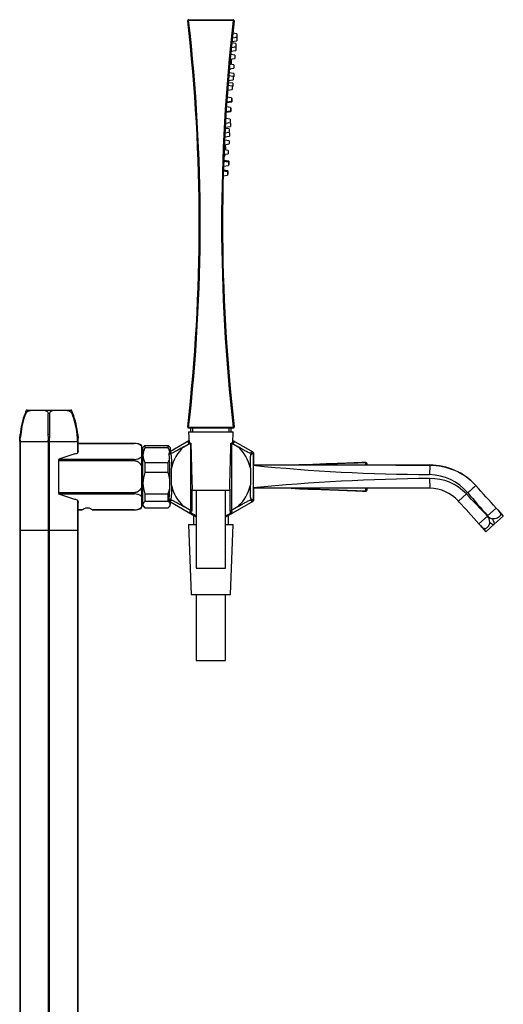
# Model space of a CAD drawing. Units: inches. Extents: x -804 to -90, y -650 to 1240.
# Drawn here: x -364 to -116, y 733 to 1240 of the extents above; entities that cross this region are included whole.
import ezdxf

# ---------------------------------------------------------------- set-up
doc = ezdxf.new("R2010")
doc.units = ezdxf.units.IN
for name, color, linetype in [('036009', 7, 'Continuous'), ('145001', 7, 'Continuous'), ('146025', 7, 'Continuous'), ('146040', 7, 'Continuous'), ('146041', 7, 'Continuous'), ('162003', 7, 'Continuous'), ('166002', 7, 'Continuous'), ('176014', 7, 'Continuous'), ('176015', 7, 'Continuous'), ('176018', 7, 'Continuous'), ('656043', 7, 'Continuous'), ('915003A', 7, 'Continuous'), ('ATTACCO_INF._FLE', 7, 'Continuous'), ('Default', 7, 'Continuous')]:
    doc.layers.add(name, color=color, linetype=linetype)

# ---------------------------------------------------------------- blocks, each defined once
blk = doc.blocks.new('SE6')
at = {"layer": '036009', "color": 7, "linetype": 'Continuous', "ltscale": 25.4}
for p, q in [((-300.44, 1020.27), (-301.16, 1019.55)), ((-301.16, 1015.54), (-301.16, 1019.55)), ((-300.16, 1020.52), (-300.16, 1019.33)), ((-300.16, 1020.52), (-288.16, 1020.52)), ((-288.16, 1019.33), (-300.16, 1019.33)), ((-288.16, 1019.33), (-288.16, 1020.52)), ((-287.16, 1019.55), (-287.88, 1020.27)), ((-287.16, 1019.55), (-287.16, 1017.39)), ((-301.16, 1001.2), (-301.16, 1015.54)), ((-300.16, 1011.75), (-300.16, 1006.63)), ((-300.16, 1011.75), (-288.16, 1011.75)), ((-288.16, 1006.63), (-288.16, 1011.75)), ((-288.16, 1006.63), (-300.16, 1006.63)), ((-301.16, 990.21), (-301.16, 1001.2)), ((-300.16, 995.77), (-300.16, 991.85)), ((-300.16, 995.77), (-288.16, 995.77)), ((-288.16, 991.85), (-288.16, 995.77)), ((-301.16, 990.21), (-301.16, 989.55)), ((-301.16, 989.55), (-300.44, 988.83)), ((-288.16, 991.85), (-300.16, 991.85)), ((-300.16, 988.57), (-288.16, 988.57)), ((-287.88, 988.83), (-287.16, 989.55)), ((-287.16, 991.7), (-287.16, 990.21)), ((-287.16, 989.55), (-287.16, 990.21))]:
    blk.add_line(p, q, dxfattribs=at)
for centre, radius, start, end in [((-293, 1015.41), 8.16, 151.3208, 179.1147), ((-295.32, 1015.41), 8.16, 12.4369, 28.6792), ((-292.87, 1015.7), 8.29, 181.1134, 208.451), ((-295.45, 1015.7), 8.29, 331.549, 343.5952), ((-285.1, 1001.05), 16.06, 159.6657, 179.4549), ((-303.03, 1001.08), 15.86, 6.5586, 20.4563), ((-285.3, 1001.32), 15.86, 180.4231, 200.4563), ((-303.22, 1001.35), 16.06, 339.6657, 350.2633)]:
    blk.add_arc(centre, radius, start, end, dxfattribs=at)
for points in [[(-300.46, 1020.25), (-300.37, 1020.34), (-300.27, 1020.43), (-300.16, 1020.52)], [(-288.16, 1020.52), (-288.05, 1020.43), (-287.95, 1020.34), (-287.86, 1020.25)], [(-300.16, 991.85), (-300.79, 991.32), (-301.16, 990.77), (-301.16, 990.21)], [(-288.16, 988.57), (-287.53, 989.1), (-287.16, 989.65), (-287.16, 990.21)]]:
    blk.add_open_spline(points, degree=3, dxfattribs=at)
for points in [[(-301.16, 990.21), (-301.16, 990.07), (-301.14, 989.93), (-301.05, 989.65), (-300.98, 989.52), (-300.73, 989.11), (-300.48, 988.84), (-300.16, 988.57)], [(-287.16, 990.21), (-287.16, 990.35), (-287.19, 990.49), (-287.27, 990.77), (-287.34, 990.91), (-287.6, 991.31), (-287.85, 991.58), (-288.16, 991.85)]]:
    blk.add_open_spline(points, degree=3, knots=[0, 0, 0, 0, 0.25, 0.25, 0.5, 0.5, 1, 1, 1, 1], dxfattribs=at)
at = {"layer": '145001', "color": 7, "linetype": 'Continuous', "ltscale": 25.4}
for p, q in [((-277.65, 1239.05), (-278.15, 1238.99)), ((-277.65, 1239.55), (-254.77, 1239.55)), ((-277.65, 1239.05), (-277.65, 1239.55)), ((-254.77, 1239.05), (-277.65, 1239.05)), ((-254.77, 1239.05), (-254.77, 1239.55)), ((-254.28, 1238.99), (-254.77, 1239.05)), ((-255.23, 1230.25), (-252.81, 1230.6)), ((-252.81, 1232.3), (-254.98, 1232.61)), ((-252.81, 1230.4), (-253.51, 1230.5)), ((-252.81, 1232.3), (-252.81, 1230.6)), ((-255.74, 1225.28), (-253.32, 1225.62)), ((-253.32, 1227.32), (-255.5, 1227.63)), ((-255.43, 1228.32), (-252.81, 1228.7)), ((-253.32, 1225.42), (-254.02, 1225.52)), ((-253.32, 1227.32), (-253.32, 1225.62)), ((-253.32, 1225.42), (-253.32, 1223.72)), ((-252.81, 1230.4), (-252.81, 1228.7)), ((-253.87, 1221.32), (-256.09, 1221.64)), ((-255.92, 1223.35), (-253.32, 1223.72)), ((-253.87, 1221.32), (-253.87, 1219.62)), ((-254.38, 1216.35), (-256.55, 1216.66)), ((-256.31, 1219.27), (-253.87, 1219.62)), ((-254.38, 1216.35), (-254.38, 1214.65)), ((-254.8, 1210.33), (-257.06, 1210.66)), ((-254.49, 1211.8), (-256.94, 1212.15)), ((-256.78, 1214.05), (-256.62, 1213.9)), ((-256.75, 1214.31), (-254.38, 1214.65)), ((-254.8, 1210.33), (-254.8, 1208.63)), ((-254.49, 1211.8), (-254.49, 1210.1)), ((-255.31, 1205.36), (-257.46, 1205.67)), ((-255, 1206.82), (-257.35, 1207.16)), ((-257.26, 1208.28), (-254.8, 1208.63)), ((-255.31, 1205.36), (-255.31, 1203.66)), ((-255, 1206.82), (-255, 1205.12)), ((-254.8, 1210.05), (-254.49, 1210.1)), ((-257.64, 1203.33), (-255.31, 1203.66)), ((-255.31, 1205.08), (-255, 1205.12)), ((-258.1, 1196.97), (-255.43, 1197.35)), ((-258.07, 1197.28), (-255.6, 1197.64)), ((-255.6, 1199.34), (-257.91, 1199.67)), ((-255.6, 1199.34), (-255.6, 1197.64)), ((-255.43, 1199.05), (-255.6, 1199.08)), ((-255.43, 1199.05), (-255.43, 1197.35)), ((-258.42, 1192.02), (-255.94, 1192.38)), ((-258.4, 1192.34), (-256.11, 1192.66)), ((-256.11, 1194.36), (-258.25, 1194.67)), ((-256.11, 1194.36), (-256.11, 1192.66)), ((-255.94, 1194.08), (-256.11, 1194.1)), ((-255.94, 1194.08), (-255.94, 1192.38)), ((-258.76, 1186.27), (-256.27, 1186.63)), ((-256.27, 1188.33), (-258.62, 1188.67)), ((-256.19, 1186.3), (-257.39, 1186.47)), ((-256.27, 1188.33), (-256.27, 1186.63)), ((-256.19, 1186.3), (-256.19, 1184.6)), ((-259.02, 1181.34), (-256.78, 1181.66)), ((-256.78, 1183.36), (-258.9, 1183.66)), ((-258.87, 1184.21), (-256.19, 1184.6)), ((-256.7, 1181.32), (-257.91, 1181.5)), ((-256.78, 1183.36), (-256.78, 1181.66)), ((-256.7, 1181.32), (-256.7, 1179.62)), ((-259.31, 1175.26), (-256.81, 1175.62)), ((-256.81, 1177.32), (-259.2, 1177.66)), ((-259.13, 1179.28), (-256.7, 1179.62)), ((-256.81, 1177.32), (-256.81, 1175.62)), ((-259.52, 1170.33), (-257.32, 1170.64)), ((-257.32, 1172.34), (-259.42, 1172.64)), ((-257.32, 1172.34), (-257.32, 1170.64)), ((-257.21, 1166.3), (-259.65, 1166.64)), ((-257.01, 1166.8), (-259.63, 1167.17)), ((-257.21, 1166.3), (-257.21, 1164.6)), ((-257.21, 1165.07), (-257.01, 1165.1)), ((-257.01, 1166.8), (-257.01, 1165.1)), ((-259.88, 1159.31), (-257.73, 1159.62)), ((-257.73, 1161.32), (-259.81, 1161.62)), ((-257.52, 1161.82), (-259.8, 1162.15)), ((-259.73, 1164.24), (-257.21, 1164.6)), ((-257.73, 1161.32), (-257.73, 1159.62)), ((-257.73, 1160.09), (-257.52, 1160.12)), ((-257.52, 1161.82), (-257.52, 1160.12)), ((-277.65, 1030.05), (-278.15, 1030.1)), ((-277.65, 1030.05), (-254.77, 1030.05)), ((-277.65, 1029.55), (-277.65, 1030.05)), ((-254.77, 1029.55), (-277.65, 1029.55)), ((-276.69, 1029.55), (-276.69, 1027.55)), ((-275.53, 1027.55), (-275.53, 1029.55)), ((-256.9, 1027.55), (-256.9, 1029.55)), ((-255.73, 1027.55), (-255.73, 1029.55)), ((-254.28, 1030.1), (-254.77, 1030.05)), ((-254.77, 1029.55), (-254.77, 1030.05))]:
    blk.add_line(p, q, dxfattribs=at)
for centre, radius, start, end in [((-277.65, 1239.05), 0.5, 90, 186.5061), ((-1193.96, 1134.55), 921.75, 353.49385, 6.50615), ((-1193.96, 1134.55), 922.25, 353.49385, 6.50615), ((661.54, 1134.55), 922.25, 173.49385, 186.50615), ((661.54, 1134.55), 921.75, 173.49385, 186.50615), ((-254.77, 1239.05), 0.5, 353.4939, 90), ((-277.65, 1030.05), 0.5, 173.4939, 270), ((-254.77, 1030.05), 0.5, 270, 6.5061)]:
    blk.add_arc(centre, radius, start, end, dxfattribs=at)
at = {"layer": '146025', "color": 7, "linetype": 'Continuous', "ltscale": 25.4}
for p, q in [((-244.46, 1010.55), (-153.86, 1010.55)), ((-153.77, 1010.33), (-153.87, 1005.63)), ((-153.86, 1010.55), (-153.77, 1010.55)), ((-153.77, 1010.55), (-153.77, 1010.33)), ((-153.85, 1003.6), (-153.77, 998.55)), ((-153.86, 998.55), (-244.46, 998.55)), ((-153.77, 998.55), (-153.86, 998.55)), ((-134.94, 995.65), (-139.03, 991.96)), ((-139, 991.93), (-139.03, 991.96)), ((-138.59, 991.48), (-139, 991.93)), ((-135.09, 987.59), (-138.59, 991.48)), ((-128.56, 980.34), (-135.09, 987.59)), ((-119.64, 988.37), (-124.06, 984.39)), ((-119.64, 988.37), (-118.81, 987.44)), ((-118.81, 987.44), (-115.96, 984.28)), ((-124.15, 984.31), (-128.56, 980.34)), ((-115.96, 984.28), (-120.65, 980.06)), ((-128.56, 980.34), (-127.73, 979.42)), ((-127.73, 979.42), (-124.88, 976.25)), ((-120.65, 980.06), (-124.88, 976.25))]:
    blk.add_line(p, q, dxfattribs=at)
for centre, radius, start, end in [((-149.75, 1953.15), 947.52, 264.26325, 269.751), ((-153.86, 978.55), 32, 42.0046, 89.8323), ((-153.64, 978.39), 31.94, 42.4835, 90.2403), ((-145.12, -2.82), 1006.46, 90.49648, 95.66426), ((-154.67, 978.75), 26.89, 40.5166, 88.2776), ((-153.31, 978.42), 25.18, 43.1589, 91.2256), ((-153.86, 978.55), 20, 42.1356, 89.737), ((2450.72, -1868.31), 3858.44, 131.98014, 132.06304), ((-2278.42, -944.9), 2897.9, 41.84576, 42.15424), ((-7577.89, -6094.43), 10279.44, 43.521834, 43.609067), ((8956.91, 8801.59), 11982.18, 220.64836, 220.722977)]:
    blk.add_arc(centre, radius, start, end, dxfattribs=at)
for centre, major_axis, ratio, start_param, end_param in [((-130.8, 978.32), (-6.89, -5.72), 0.669498, 2.614802, 3.200204), ((-118.06, 989.79), (5.7, 5.72), 0.74165, 3.068805, 3.563789), ((-207.37, 1076.83), (86.72, -96.77), 0.046114, 0.000109, 0.202409), ((-207.37, 1076.83), (-86.72, 96.77), 0.046114, 2.958038, 3.141702)]:
    blk.add_ellipse(centre, major_axis=major_axis, ratio=ratio, start_param=start_param, end_param=end_param, dxfattribs=at)
for points, knots in [([(-153.77, 1010.33), (-157.62, 1010.32), (-161.47, 1010.35), (-169.18, 1010.36), (-173.03, 1010.37), (-184.59, 1010.4), (-192.29, 1010.42), (-214.82, 1010.47), (-229.64, 1010.51), (-244.46, 1010.54)], [0, 0, 0, 0, 0.125, 0.125, 0.25, 0.25, 0.5, 0.5, 0.9810694, 0.9810694, 0.9810694, 0.9810694]), ([(-118.81, 987.44), (-118.53, 987.13), (-118.28, 986.85), (-117.94, 986.43), (-117.84, 986.29), (-117.67, 986.03), (-117.6, 985.9), (-117.48, 985.65), (-117.44, 985.53), (-117.38, 985.29), (-117.37, 985.18), (-117.39, 984.95), (-117.41, 984.83), (-117.5, 984.61), (-117.55, 984.5), (-117.7, 984.29), (-117.78, 984.18), (-117.99, 983.98), (-118.1, 983.87), (-118.35, 983.68), (-118.49, 983.58), (-118.8, 983.4), (-118.96, 983.32), (-119.47, 983.09), (-119.86, 982.96), (-120.47, 982.85), (-120.67, 982.83), (-121.1, 982.81), (-121.31, 982.81), (-121.52, 982.84)], [0, 0, 0, 0, 0.125, 0.125, 0.1875, 0.1875, 0.25, 0.25, 0.3125, 0.3125, 0.375, 0.375, 0.4375, 0.4375, 0.5, 0.5, 0.5625, 0.5625, 0.625, 0.625, 0.6875, 0.6875, 0.75, 0.75, 0.875, 0.875, 0.9375, 0.9375, 1, 1, 1, 1]), ([(-122.92, 980.95), (-122.95, 980.76), (-123, 980.57), (-123.1, 980.2), (-123.17, 980.02), (-123.32, 979.68), (-123.4, 979.51), (-123.57, 979.2), (-123.66, 979.06), (-123.95, 978.65), (-124.16, 978.42), (-124.59, 978.05), (-124.8, 977.92), (-125.12, 977.79), (-125.22, 977.77), (-125.44, 977.74), (-125.54, 977.74), (-125.75, 977.78), (-125.86, 977.81), (-126.08, 977.9), (-126.19, 977.96), (-126.52, 978.18), (-126.75, 978.38), (-127.22, 978.86), (-127.47, 979.13), (-127.73, 979.42)], [0, 0, 0, 0, 0.0625, 0.0625, 0.125, 0.125, 0.1875, 0.1875, 0.25, 0.25, 0.375, 0.375, 0.5, 0.5, 0.5625, 0.5625, 0.625, 0.625, 0.6875, 0.6875, 0.75, 0.75, 0.875, 0.875, 1, 1, 1, 1])]:
    blk.add_open_spline(points, degree=3, knots=knots, dxfattribs=at)
at = {"layer": '146040', "color": 7, "linetype": 'Continuous', "ltscale": 25.4}
for p, q in [((-256.54, 1216.75), (-256.54, 1216.66)), ((-255.62, 1216.6), (-255.62, 1218.9)), ((-256.62, 1214.33), (-256.62, 1213.86)), ((-256.62, 1213.86), (-256.54, 1213.71)), ((-256.54, 1214.34), (-256.54, 1213.71)), ((-259.54, 1169.77), (-259.54, 1168.71)), ((-258.62, 1172.53), (-258.62, 1173.9)), ((-259.58, 1168.78), (-259.54, 1168.71))]:
    blk.add_line(p, q, dxfattribs=at)
for centre, start, end in [((-260.62, 1218.9), 0, 5.4049), ((-260.62, 1216.6), 324.7589, 333.9068), ((-263.62, 1173.9), 0, 16.6164), ((-263.62, 1171.6), 324.7589, 346.5809)]:
    blk.add_arc(centre, 5, start, end, dxfattribs=at)
at = {"layer": '146041', "color": 7, "linetype": 'Continuous', "ltscale": 25.4}
for p, q in [((-286.96, 1017.68), (-277.49, 1023.15)), ((-254.93, 1023.15), (-244.72, 1017.26)), ((-280.15, 1019.9), (-276.89, 1021.79)), ((-277.45, 1021.79), (-276.89, 1021.79)), ((-276.89, 1021.79), (-276.71, 1021.79)), ((-276.5, 1021.79), (-276.71, 1021.79)), ((-276.71, 1021.79), (-276.71, 987.21)), ((-255.92, 1021.79), (-255.71, 1021.79)), ((-255.54, 1021.79), (-255.71, 1021.79)), ((-255.71, 1021.79), (-255.71, 987.21)), ((-255.54, 1021.79), (-252.27, 1019.9)), ((-254.98, 1021.79), (-255.54, 1021.79)), ((-287.46, 1017.12), (-287.7, 1016.65)), ((-287.7, 1016.65), (-286.87, 1016.17)), ((-287.46, 1017.12), (-286.96, 1017.43)), ((-286.61, 1016.62), (-287.46, 1017.12)), ((-287.16, 1017.57), (-286.96, 1017.68)), ((-286.96, 1017.58), (-287.16, 1017.47)), ((-286.96, 1017.68), (-286.96, 1017.43)), ((-286.87, 1016.17), (-286.87, 1016.17)), ((-286.6, 1016.62), (-286.61, 1016.62)), ((-245.82, 1016.62), (-245.82, 1016.62)), ((-245.56, 1016.17), (-245.56, 1016.17)), ((-244.46, 1016.8), (-244.46, 992.29)), ((-286.48, 1000.15), (-286.48, 1008.94)), ((-245.95, 1008.94), (-245.95, 1000.15)), ((-275.88, 986.81), (-275.88, 998.08)), ((-256.55, 998.08), (-256.55, 986.81)), ((-286.87, 992.92), (-287.7, 992.44)), ((-287.46, 991.98), (-286.61, 992.47)), ((-286.87, 992.93), (-286.87, 992.92)), ((-286.61, 992.47), (-286.6, 992.47)), ((-245.82, 992.47), (-245.82, 992.47)), ((-245.56, 992.92), (-245.56, 992.93)), ((-287.7, 992.44), (-287.46, 991.98)), ((-286.96, 991.67), (-287.46, 991.98)), ((-287.16, 991.62), (-286.96, 991.51)), ((-287.16, 991.53), (-286.96, 991.41)), ((-286.96, 991.67), (-286.96, 991.41)), ((-273.71, 983.76), (-286.96, 991.41)), ((-276.71, 987.21), (-280.15, 989.19)), ((-244.72, 991.84), (-258.71, 983.76)), ((-252.27, 989.19), (-255.71, 987.21)), ((-276.19, 986.81), (-276.58, 986.81)), ((-275.88, 986.81), (-276.19, 986.81)), ((-274.89, 984.65), (-274.3, 984.65)), ((-257.54, 984.65), (-258.12, 984.65)), ((-256.55, 986.81), (-256.24, 986.81)), ((-256.24, 986.81), (-255.85, 986.81))]:
    blk.add_line(p, q, dxfattribs=at)
for centre, radius, start, end in [((-266.21, 1004.55), 20.74, 132.2394, 167.7606), ((-266.21, 1004.55), 20.74, 12.2394, 47.7606), ((-476.5, 1004.55), 189.2, 356.3325, 3.6675), ((-266.21, 1004.55), 23.7, 149.3628, 150.6372), ((-266.21, 1004.55), 23.7, 149.369, 150.631), ((-266.21, 1004.55), 23.7, 29.3628, 30.6372), ((-266.21, 1004.55), 23.7, 29.369, 30.631), ((-266.21, 1004.55), 24.96, 29.3982, 30.6018), ((-266.21, 1004.55), 20.74, 192.2394, 227.7606), ((-266.21, 1004.55), 20.74, 312.2394, 347.7606), ((-266.21, 1004.55), 23.7, 209.3628, 210.6372), ((-266.21, 1004.55), 23.7, 209.369, 210.631), ((-266.21, 1004.55), 23.7, 329.3628, 330.6372), ((-266.21, 1004.55), 23.7, 329.369, 330.631), ((-266.21, 1004.55), 24.96, 329.3982, 330.6018), ((-205.03, 1093.29), 129.16, 237.2596, 237.8716), ((-327.39, 1093.29), 129.16, 302.1284, 302.7404)]:
    blk.add_arc(centre, radius, start, end, dxfattribs=at)
for points, knots in [([(-280.15, 1019.9), (-280.75, 1019.56), (-281.34, 1019.22), (-282.53, 1018.55), (-283.13, 1018.21), (-284.02, 1017.74), (-284.31, 1017.58), (-284.89, 1017.29), (-285.17, 1017.15), (-285.71, 1016.9), (-285.97, 1016.79), (-286.29, 1016.67), (-286.38, 1016.64), (-286.53, 1016.61), (-286.58, 1016.61), (-286.6, 1016.62)], [0, 0, 0, 0, 0.25, 0.25, 0.5, 0.5, 0.625, 0.625, 0.75, 0.75, 0.875, 0.875, 0.9375, 0.9375, 1, 1, 1, 1]), ([(-277.48, 1022.64), (-277.51, 1022.62), (-277.53, 1022.6), (-277.68, 1022.45), (-277.78, 1022.34), (-277.88, 1022.19), (-277.9, 1022.14), (-277.93, 1022.06), (-277.94, 1022.02), (-277.93, 1021.92), (-277.88, 1021.87), (-277.72, 1021.8), (-277.6, 1021.79), (-277.45, 1021.79)], [0.4815122, 0.4815122, 0.4815122, 0.4815122, 0.5, 0.5, 0.625, 0.625, 0.6875, 0.6875, 0.75, 0.75, 0.875, 0.875, 1, 1, 1, 1]), ([(-277.09, 1021.79), (-277.4, 1021.79), (-277.55, 1021.85), (-277.57, 1022.02), (-277.57, 1022.06), (-277.54, 1022.14), (-277.52, 1022.19), (-277.48, 1022.25), (-277.48, 1022.25), (-277.47, 1022.26)], [0, 0, 0, 0, 0.25, 0.25, 0.3125, 0.3125, 0.375, 0.375, 0.3839446, 0.3839446, 0.3839446, 0.3839446]), ([(-276.5, 1021.79), (-276.35, 1016.04), (-276.2, 1010.29), (-276.05, 1004.55), (-275.99, 1002.39), (-275.93, 1000.24), (-275.88, 998.08)], [0, 0, 0, 0, 0.727312, 0.727312, 0.727312, 1, 1, 1, 1]), ([(-256.55, 998.08), (-256.49, 1000.24), (-256.43, 1002.39), (-256.38, 1004.55), (-256.23, 1010.29), (-256.07, 1016.04), (-255.92, 1021.79)], [0, 0, 0, 0, 0.272688, 0.272688, 0.272688, 1, 1, 1, 1]), ([(-255.33, 1021.79), (-255.03, 1021.79), (-254.87, 1021.85), (-254.85, 1022.02), (-254.86, 1022.06), (-254.88, 1022.14), (-254.91, 1022.19), (-254.94, 1022.25), (-254.95, 1022.25), (-254.95, 1022.26)], [0, 0, 0, 0, 0.25, 0.25, 0.3125, 0.3125, 0.375, 0.375, 0.3839446, 0.3839446, 0.3839446, 0.3839446]), ([(-254.94, 1022.64), (-254.92, 1022.62), (-254.9, 1022.6), (-254.75, 1022.45), (-254.64, 1022.34), (-254.55, 1022.19), (-254.52, 1022.14), (-254.49, 1022.06), (-254.49, 1022.02), (-254.5, 1021.92), (-254.54, 1021.87), (-254.71, 1021.8), (-254.83, 1021.79), (-254.98, 1021.79)], [0.4815122, 0.4815122, 0.4815122, 0.4815122, 0.5, 0.5, 0.625, 0.625, 0.6875, 0.6875, 0.75, 0.75, 0.875, 0.875, 1, 1, 1, 1]), ([(-245.82, 1016.62), (-245.85, 1016.61), (-245.9, 1016.61), (-246.04, 1016.64), (-246.14, 1016.67), (-246.46, 1016.79), (-246.71, 1016.9), (-247.26, 1017.15), (-247.55, 1017.29), (-248.13, 1017.59), (-248.43, 1017.75), (-249.32, 1018.23), (-249.91, 1018.55), (-251.09, 1019.22), (-251.68, 1019.56), (-252.27, 1019.9)], [0, 0, 0, 0, 0.0625, 0.0625, 0.125, 0.125, 0.25, 0.25, 0.375, 0.375, 0.5, 0.5, 0.75, 0.75, 1, 1, 1, 1]), ([(-286.87, 1016.17), (-286.84, 1016.15), (-286.82, 1016.11), (-286.77, 1015.97), (-286.75, 1015.87), (-286.69, 1015.54), (-286.66, 1015.26), (-286.6, 1014.66), (-286.58, 1014.34), (-286.55, 1013.68), (-286.54, 1013.35), (-286.5, 1012.34), (-286.49, 1011.66), (-286.48, 1010.3), (-286.48, 1009.62), (-286.48, 1008.94)], [0, 0, 0, 0, 0.0625, 0.0625, 0.125, 0.125, 0.25, 0.25, 0.375, 0.375, 0.5, 0.5, 0.75, 0.75, 1, 1, 1, 1]), ([(-245.95, 1008.94), (-245.95, 1009.63), (-245.94, 1010.31), (-245.93, 1011.68), (-245.92, 1012.36), (-245.89, 1013.37), (-245.87, 1013.71), (-245.84, 1014.35), (-245.82, 1014.66), (-245.77, 1015.26), (-245.73, 1015.54), (-245.67, 1015.87), (-245.65, 1015.97), (-245.61, 1016.11), (-245.58, 1016.15), (-245.56, 1016.17)], [0, 0, 0, 0, 0.25, 0.25, 0.5, 0.5, 0.625, 0.625, 0.75, 0.75, 0.875, 0.875, 0.9375, 0.9375, 1, 1, 1, 1]), ([(-286.48, 1000.15), (-286.48, 999.47), (-286.48, 998.78), (-286.49, 997.42), (-286.51, 996.73), (-286.54, 995.72), (-286.55, 995.39), (-286.58, 994.74), (-286.61, 994.43), (-286.66, 993.84), (-286.69, 993.55), (-286.75, 993.22), (-286.77, 993.13), (-286.82, 992.99), (-286.84, 992.94), (-286.87, 992.93)], [0, 0, 0, 0, 0.25, 0.25, 0.5, 0.5, 0.625, 0.625, 0.75, 0.75, 0.875, 0.875, 0.9375, 0.9375, 1, 1, 1, 1]), ([(-245.56, 992.93), (-245.58, 992.94), (-245.61, 992.99), (-245.65, 993.13), (-245.67, 993.22), (-245.73, 993.56), (-245.77, 993.84), (-245.82, 994.44), (-245.84, 994.76), (-245.87, 995.41), (-245.89, 995.75), (-245.92, 996.76), (-245.93, 997.43), (-245.94, 998.79), (-245.95, 999.47), (-245.95, 1000.15)], [0, 0, 0, 0, 0.0625, 0.0625, 0.125, 0.125, 0.25, 0.25, 0.375, 0.375, 0.5, 0.5, 0.75, 0.75, 1, 1, 1, 1]), ([(-286.6, 992.47), (-286.58, 992.48), (-286.53, 992.48), (-286.38, 992.45), (-286.29, 992.42), (-285.97, 992.31), (-285.71, 992.2), (-285.16, 991.94), (-284.88, 991.8), (-284.29, 991.5), (-283.99, 991.35), (-283.11, 990.87), (-282.51, 990.54), (-281.33, 989.87), (-280.74, 989.53), (-280.15, 989.19)], [0, 0, 0, 0, 0.0625, 0.0625, 0.125, 0.125, 0.25, 0.25, 0.375, 0.375, 0.5, 0.5, 0.75, 0.75, 1, 1, 1, 1]), ([(-252.27, 989.19), (-251.68, 989.53), (-251.09, 989.88), (-249.9, 990.55), (-249.3, 990.88), (-248.41, 991.36), (-248.11, 991.51), (-247.54, 991.81), (-247.25, 991.94), (-246.71, 992.2), (-246.45, 992.31), (-246.13, 992.42), (-246.04, 992.45), (-245.9, 992.48), (-245.85, 992.48), (-245.82, 992.47)], [0, 0, 0, 0, 0.25, 0.25, 0.5, 0.5, 0.625, 0.625, 0.75, 0.75, 0.875, 0.875, 0.9375, 0.9375, 1, 1, 1, 1]), ([(-276.58, 986.81), (-276.84, 986.81), (-276.99, 986.76), (-277.07, 986.61), (-277.07, 986.55), (-277.01, 986.4), (-276.96, 986.32), (-276.8, 986.13), (-276.69, 986.02), (-276.44, 985.79), (-276.28, 985.66), (-275.77, 985.26), (-275.36, 984.96), (-274.89, 984.65)], [0, 0, 0, 0, 0.25, 0.25, 0.375, 0.375, 0.5, 0.5, 0.625, 0.625, 0.75, 0.75, 1, 1, 1, 1]), ([(-274.3, 984.65), (-274.86, 984.95), (-275.32, 985.24), (-275.88, 985.64), (-276.04, 985.77), (-276.32, 986), (-276.44, 986.11), (-276.61, 986.31), (-276.67, 986.39), (-276.74, 986.54), (-276.74, 986.61), (-276.67, 986.76), (-276.51, 986.81), (-276.23, 986.81)], [0, 0, 0, 0, 0.25, 0.25, 0.375, 0.375, 0.5, 0.5, 0.625, 0.625, 0.75, 0.75, 1, 1, 1, 1]), ([(-258.12, 984.65), (-257.57, 984.95), (-257.11, 985.24), (-256.55, 985.64), (-256.38, 985.77), (-256.1, 986), (-255.99, 986.11), (-255.81, 986.31), (-255.75, 986.39), (-255.69, 986.54), (-255.68, 986.61), (-255.75, 986.76), (-255.92, 986.81), (-256.2, 986.81)], [0, 0, 0, 0, 0.25, 0.25, 0.375, 0.375, 0.5, 0.5, 0.625, 0.625, 0.75, 0.75, 1, 1, 1, 1]), ([(-255.85, 986.81), (-255.59, 986.81), (-255.43, 986.76), (-255.35, 986.61), (-255.35, 986.55), (-255.41, 986.4), (-255.47, 986.32), (-255.63, 986.13), (-255.73, 986.02), (-255.99, 985.79), (-256.14, 985.66), (-256.65, 985.26), (-257.07, 984.96), (-257.54, 984.65)], [0, 0, 0, 0, 0.25, 0.25, 0.375, 0.375, 0.5, 0.5, 0.625, 0.625, 0.75, 0.75, 1, 1, 1, 1])]:
    blk.add_open_spline(points, degree=3, knots=knots, dxfattribs=at)
for points, degree in [([(-244.72, 1017.26), (-244.72, 1017.26), (-245.09, 1017.04), (-245.82, 1016.62)], 3), ([(-245.56, 1016.17), (-244.83, 1016.59), (-244.46, 1016.8), (-244.46, 1016.8)], 3), ([(-245.82, 992.47), (-245.09, 992.05), (-244.72, 991.84), (-244.72, 991.84)], 3), ([(-244.46, 992.29), (-244.46, 992.29), (-244.83, 992.5), (-245.56, 992.92)], 3), ([(-276.71, 987.21), (-276.45, 987.01), (-276.19, 986.81)], 2), ([(-273.74, 984.32), (-273.93, 984.44), (-274.12, 984.55), (-274.3, 984.65)], 3), ([(-258.69, 984.32), (-258.49, 984.44), (-258.3, 984.55), (-258.12, 984.65)], 3), ([(-256.24, 986.81), (-255.97, 987.01), (-255.71, 987.21)], 2)]:
    blk.add_open_spline(points, degree=degree, dxfattribs=at)
at = {"layer": '162003', "color": 7, "linetype": 'Continuous', "ltscale": 25.4}
for p, q in [((-244.7, 1017.21), (-244.65, 1017.18)), ((-244.39, 1016.73), (-244.39, 1010.55)), ((-244.39, 998.55), (-244.39, 992.22)), ((-244.65, 991.76), (-257.21, 984.51))]:
    blk.add_line(p, q, dxfattribs=at)
for start, end in [(29.3982, 30.6018), (329.3982, 330.6018)]:
    blk.add_arc((-266.14, 1004.47), 24.96, start, end, dxfattribs=at)
at = {"layer": '166002', "color": 7, "linetype": 'Continuous', "ltscale": 25.4}
for p, q in [((-186.55, 1011.7), (-186.56, 1011.85)), ((-186.54, 1010.55), (-186.55, 1011.7)), ((-186.04, 1011.35), (-186.04, 1010.55)), ((-186.55, 997.24), (-186.54, 998.55)), ((-186.04, 998.55), (-186.04, 997.6)), ((-186.56, 997.1), (-186.55, 997.24))]:
    blk.add_line(p, q, dxfattribs=at)
for centre, radius, start, end in [((52.59, -6436.85), 7452.39, 91.838906, 92.096812), ((-186.54, 1011.35), 0.5, 90, 92.0766), ((-186.54, 1011.35), 0.5, 0, 90), ((52.59, 8445.79), 7452.39, 267.871498, 268.161094), ((-186.54, 997.6), 0.5, 267.9234, 360)]:
    blk.add_arc(centre, radius, start, end, dxfattribs=at)
for centre, start_param, end_param in [((-186.54, 1011.35), 0, 1.596536), ((-186.54, 997.6), 4.68665, 6.283185)]:
    blk.add_ellipse(centre, major_axis=(0.5, 0), ratio=0.710037, start_param=start_param, end_param=end_param, dxfattribs=at)
blk.add_open_spline([(-186.56, 1011.85), (-188.46, 1011.78), (-199.96, 1011.35), (-221.06, 1010.55)], degree=3, dxfattribs=at)
blk.add_open_spline([(-225.05, 998.54), (-213.66, 998.08), (-199.85, 997.58), (-187.77, 997.14), (-186.56, 997.1)], degree=3, knots=[0.1013229, 0.1013229, 0.1013229, 0.1013229, 0.9222417, 1, 1, 1, 1], dxfattribs=at)
at = {"layer": '176014', "color": 7, "linetype": 'Continuous', "ltscale": 25.4}
for p, q in [((-364.46, 976.83), (-364.11, 976.83)), ((-364.46, 976.83), (-364.46, 251.83)), ((-349.81, 976.83), (-364.11, 976.83)), ((-364.11, 251.83), (-364.11, 976.83)), ((-349.81, 976.83), (-349.11, 976.83)), ((-349.81, 976.83), (-349.81, 251.83)), ((-334.81, 976.83), (-349.11, 976.83)), ((-349.11, 251.83), (-349.11, 976.83)), ((-334.81, 976.83), (-334.46, 976.83)), ((-334.81, 976.83), (-334.81, 251.83)), ((-334.46, 251.83), (-334.46, 976.83))]:
    blk.add_line(p, q, dxfattribs=at)
at = {"layer": '176015', "color": 7, "linetype": 'Continuous', "ltscale": 25.4}
for p, q in [((-305.66, 1021.67), (-334.46, 1021.67)), ((-334.46, 1021.66), (-305.66, 1021.66)), ((-305.66, 1021.66), (-305.66, 1021.67)), ((-301.86, 1020.55), (-301.86, 1020.32)), ((-301.86, 1020.32), (-301.86, 1014.75)), ((-336.12, 1016.32), (-344.44, 1013.54)), ((-344.44, 1013.54), (-344.44, 1013.41)), ((-305.66, 1013.41), (-344.44, 1013.41)), ((-344.44, 1012.8), (-344.44, 1013.41)), ((-344.44, 996.29), (-344.44, 1012.8)), ((-344.44, 1012.8), (-305.66, 1012.8)), ((-305.66, 1013.41), (-305.66, 1012.8)), ((-301.16, 1016.55), (-301.86, 1016.55)), ((-301.86, 1014.75), (-301.86, 1010.11)), ((-301.86, 1010.11), (-301.86, 998.98)), ((-301.86, 998.98), (-301.86, 994.34)), ((-305.66, 996.29), (-344.44, 996.29)), ((-344.44, 996.29), (-344.44, 995.68)), ((-344.44, 995.68), (-305.66, 995.68)), ((-344.44, 995.55), (-344.44, 995.68)), ((-336.12, 992.78), (-344.44, 995.55)), ((-305.66, 996.29), (-305.66, 995.68)), ((-301.86, 994.34), (-301.86, 988.77)), ((-301.86, 992.55), (-301.16, 992.55)), ((-332.33, 987.43), (-334.46, 987.43)), ((-334.46, 987.43), (-332.31, 987.43)), ((-332.36, 987.43), (-332.33, 987.43)), ((-327.22, 987.43), (-305.66, 987.43)), ((-305.66, 987.43), (-327.19, 987.43)), ((-327.19, 987.43), (-327.16, 987.43)), ((-305.66, 987.43), (-305.66, 987.43)), ((-301.86, 988.55), (-301.86, 988.77))]:
    blk.add_line(p, q, dxfattribs=at)
for centre, radius, start, end in [((-305.5, 1016.07), 5.6, 49.4339, 91.637), ((-305.66, 1014.67), 7, 57.1325, 90), ((-305.51, 1019.03), 5.62, 268.4721, 310.457), ((-305.5, 990.09), 5.6, 49.4339, 91.637), ((-305.51, 993.05), 5.62, 268.4721, 310.457), ((-305.66, 994.43), 7, 270, 302.8675)]:
    blk.add_arc(centre, radius, start, end, dxfattribs=at)
for centre, major_axis, ratio, start_param, end_param in [((-336.26, 1017.47), (-2, 0), 0.57735, 1.643368, 3.592619), ((-336.26, 991.63), (-2, 0), 0.57735, 2.690566, 4.639817), ((-329.76, 985.83), (-3.43, 0), 0.707107, 5.208092, 5.560598), ((-329.76, 987.23), (2.07, 0), 0.57735, 0.661397, 2.480195), ((-329.76, 985.83), (3.43, 0), 0.707107, 0.722587, 1.075093)]:
    blk.add_ellipse(centre, major_axis=major_axis, ratio=ratio, start_param=start_param, end_param=end_param, dxfattribs=at)
for points, knots in [([(-305.66, 1012.8), (-305.46, 1012.8), (-305.25, 1012.78), (-304.85, 1012.71), (-304.65, 1012.65), (-304.27, 1012.51), (-304.09, 1012.43), (-303.73, 1012.23), (-303.56, 1012.11), (-303.24, 1011.86), (-303.08, 1011.73), (-302.79, 1011.44), (-302.66, 1011.29), (-302.28, 1010.82), (-302.06, 1010.47), (-301.86, 1010.11)], [0, 0, 0, 0, 0.125, 0.125, 0.25, 0.25, 0.375, 0.375, 0.5, 0.5, 0.625, 0.625, 0.75, 0.75, 1, 1, 1, 1]), ([(-301.86, 998.98), (-301.96, 998.8), (-302.06, 998.62), (-302.29, 998.28), (-302.41, 998.12), (-302.79, 997.64), (-303.07, 997.36), (-303.56, 996.98), (-303.73, 996.87), (-304.09, 996.67), (-304.27, 996.58), (-304.65, 996.44), (-304.85, 996.39), (-305.26, 996.31), (-305.46, 996.29), (-305.66, 996.29)], [0, 0, 0, 0, 0.125, 0.125, 0.25, 0.25, 0.5, 0.5, 0.625, 0.625, 0.75, 0.75, 0.875, 0.875, 1, 1, 1, 1])]:
    blk.add_open_spline(points, degree=3, knots=knots, dxfattribs=at)
at = {"layer": '176018', "color": 7, "linetype": 'Continuous', "ltscale": 25.4}
for p, q in [((-360.69, 1038.82), (-338.24, 1038.82)), ((-361.35, 1037.05), (-361.74, 1037.05)), ((-349.07, 1037.05), (-349.85, 1037.05)), ((-337.18, 1037.05), (-337.57, 1037.05)), ((-364.46, 1022.55), (-364.42, 1024.37)), ((-364.42, 1024.37), (-364.29, 1026.24)), ((-364.15, 1024.37), (-364.42, 1024.37)), ((-363.93, 1026.24), (-364.29, 1026.24)), ((-363.93, 1026.24), (-364.15, 1024.37)), ((-364.11, 1022.55), (-364.15, 1024.37)), ((-349.73, 1024.37), (-349.82, 1026.24)), ((-349.11, 1026.24), (-349.82, 1026.24)), ((-349.81, 1022.55), (-349.73, 1024.37)), ((-349.2, 1024.37), (-349.73, 1024.37)), ((-349.11, 1026.24), (-349.2, 1024.37)), ((-349.11, 1022.55), (-349.2, 1024.37)), ((-334.77, 1024.37), (-334.99, 1026.24)), ((-334.63, 1026.24), (-334.99, 1026.24)), ((-334.81, 1022.55), (-334.77, 1024.37)), ((-334.5, 1024.37), (-334.77, 1024.37)), ((-334.63, 1026.24), (-334.5, 1024.37)), ((-334.46, 1022.55), (-334.5, 1024.37)), ((-364.46, 1022.55), (-364.46, 976.83)), ((-364.11, 976.83), (-364.11, 1022.55)), ((-364.11, 1022.55), (-349.81, 1022.55)), ((-349.81, 1022.55), (-349.81, 976.83)), ((-349.11, 976.83), (-349.11, 1022.55)), ((-349.11, 1022.55), (-334.81, 1022.55)), ((-334.81, 1022.55), (-334.81, 1016.67)), ((-334.46, 1016.96), (-334.46, 1022.55)), ((-334.81, 992.42), (-334.81, 976.83)), ((-334.46, 976.83), (-334.46, 992.13)), ((-364.46, 976.83), (-364.11, 976.83)), ((-349.81, 976.83), (-364.11, 976.83)), ((-349.81, 976.83), (-349.11, 976.83)), ((-334.81, 976.83), (-349.11, 976.83)), ((-334.81, 976.83), (-334.46, 976.83))]:
    blk.add_line(p, q, dxfattribs=at)
for centre, radius, start, end in [((-360.69, 1035.82), 3, 90, 96.2106), ((-338.24, 1035.82), 3, 83.7775, 90), ((-374.46, 1022.55), 40, 21.2618, 23.9708), ((-324.46, 1022.55), 40, 158.7382, 174.6972), ((-324.6, 1022.55), 39.51, 158.4717, 174.6407), ((-2833.07, 1024.25), 2483.25, 0.04592, 0.2953), ((2132.75, 1024.26), 2481.86, 179.70463, 179.95415), ((-374.32, 1022.56), 39.5, 5.3577, 21.5299), ((-374.46, 1022.55), 40, 5.3028, 21.2618)]:
    blk.add_arc(centre, radius, start, end, dxfattribs=at)
for points, knots in [([(-361.01, 1038.8), (-361.01, 1038.8), (-361.01, 1038.8), (-361.01, 1038.8), (-361.01, 1038.8), (-361.1, 1038.59), (-361.15, 1038.48), (-361.35, 1038.02), (-361.52, 1037.62), (-361.74, 1037.05)], [0.499936, 0.499936, 0.499936, 0.499936, 0.5, 0.5, 0.75, 0.75, 0.875, 0.875, 1, 1, 1, 1]), ([(-361.35, 1037.05), (-361.24, 1037.34), (-361.04, 1037.59), (-360.58, 1037.99), (-360.32, 1038.14), (-359.51, 1038.49), (-358.97, 1038.59), (-357.34, 1038.8), (-356.29, 1038.8), (-354.18, 1038.8), (-353.13, 1038.8), (-351.6, 1038.59), (-351.09, 1038.48), (-350.23, 1038.02), (-349.85, 1037.62), (-349.85, 1037.05)], [0, 0, 0, 0, 0.0625, 0.0625, 0.125, 0.125, 0.25, 0.25, 0.5, 0.5, 0.75, 0.75, 0.875, 0.875, 1, 1, 1, 1]), ([(-349.07, 1037.05), (-349.07, 1037.34), (-348.98, 1037.59), (-348.68, 1037.99), (-348.48, 1038.14), (-347.82, 1038.49), (-347.33, 1038.59), (-345.79, 1038.8), (-344.74, 1038.8), (-342.63, 1038.8), (-341.58, 1038.8), (-339.96, 1038.59), (-339.4, 1038.48), (-338.34, 1038.02), (-337.8, 1037.62), (-337.57, 1037.05)], [0, 0, 0, 0, 0.0625, 0.0625, 0.125, 0.125, 0.25, 0.25, 0.5, 0.5, 0.75, 0.75, 0.875, 0.875, 1, 1, 1, 1])]:
    blk.add_open_spline(points, degree=3, knots=knots, dxfattribs=at)
at = {"layer": '656043', "color": 7, "linetype": 'Continuous', "ltscale": 25.4}
for p, q in [((-275.21, 984.63), (-275.21, 980)), ((-257.21, 980), (-257.21, 984.63))]:
    blk.add_line(p, q, dxfattribs=at)
at = {"layer": '915003A', "color": 7, "linetype": 'Continuous', "ltscale": 25.4}
for p, q in [((-277.71, 980), (-273.71, 980)), ((-277.71, 980), (-276.36, 944)), ((-258.71, 980), (-254.71, 980)), ((-256.06, 944), (-254.71, 980)), ((-276.36, 944), (-256.06, 944)), ((-273.71, 944), (-273.71, 910)), ((-258.71, 910), (-258.71, 944)), ((-273.71, 910), (-258.71, 910))]:
    blk.add_line(p, q, dxfattribs=at)
at = {"layer": 'ATTACCO_INF._FLE', "color": 7, "linetype": 'Continuous', "ltscale": 25.4}
for p, q in [((-277.71, 1027.55), (-254.71, 1027.55)), ((-277.71, 1027.55), (-277.43, 1021.84)), ((-255, 1021.84), (-254.71, 1027.55)), ((-275.88, 997.55), (-256.56, 997.55)), ((-273.71, 997.55), (-273.71, 957.55)), ((-258.71, 957.55), (-258.71, 997.55)), ((-273.71, 957.55), (-258.71, 957.55))]:
    blk.add_line(p, q, dxfattribs=at)

msp = doc.modelspace()

# ---------------------------------------------------------------- block references
at = {"layer": 'Default'}
msp.add_blockref('SE6', (0, 0), dxfattribs=at)

doc.saveas('drawing.dxf')
